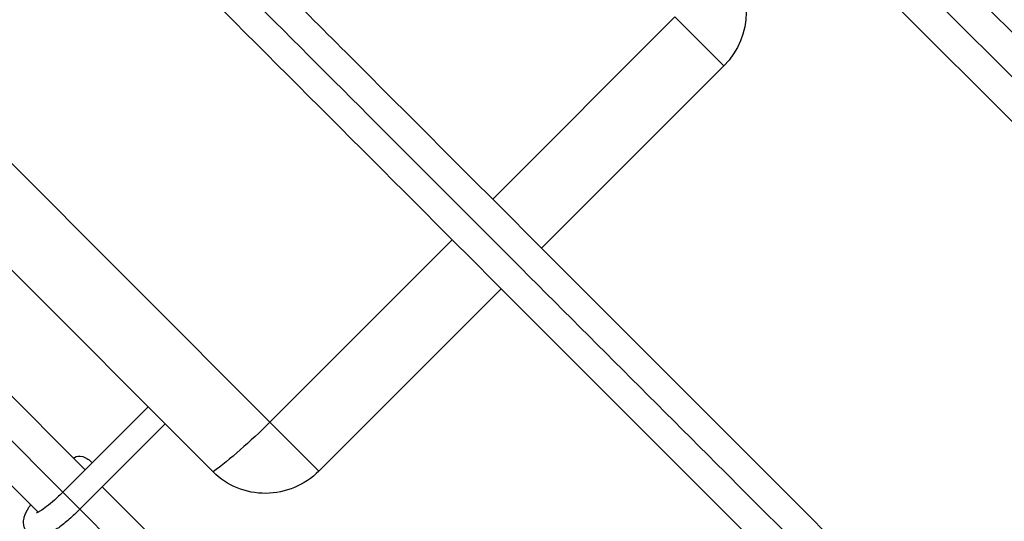
# Model space of a CAD drawing. Units: millimetres. Extents: x -15710 to 9747, y -4511 to 6910.
# Drawn here: x 3331 to 3658, y -652 to -486 of the extents above; entities that cross this region are included whole.
import ezdxf

# ---------------------------------------------------------------- set-up
doc = ezdxf.new("R2010")
doc.units = ezdxf.units.MM
doc.header["$LTSCALE"] = 20
doc.layers.add('2d', color=230, linetype='Continuous')

msp = doc.modelspace()

# ---------------------------------------------------------------- linework, layer by layer
at = {"layer": '2d'}
for p, q in [((3479.83, -324.56), (3950.64, -795.36)), ((3584.15, -414.03), (3859.01, -688.88)), ((3569.93, -429.51), (3844.56, -704.13)), ((3548.46, -485.11), (3488.01, -545.57)), ((3564.7, -501.35), (3548.46, -485.11)), ((3414.11, -619.46), (3281.69, -487.04)), ((3564.7, -501.35), (3504.24, -561.81)), ((3395.25, -635.95), (3262.82, -503.52)), ((3345.42, -642.7), (3247.9, -545.17)), ((3260.98, -543.41), (3352.85, -635.27)), ((3245.5, -557.63), (3337.2, -649.33)), ((3474.57, -559.01), (3414.11, -619.46)), ((3490.81, -575.24), (3430.35, -635.7)), ((3373.71, -614.41), (3345.42, -642.7)), ((3379.37, -620.07), (3351.08, -648.36)), ((3430.35, -635.7), (3414.11, -619.46)), ((3349.05, -631.47), (3349.31, -631.22)), ((3351.08, -648.36), (3345.42, -642.7)), ((3358.51, -640.93), (3633.13, -915.56)), ((3351.08, -648.36), (3625.71, -922.98))]:
    msp.add_line(p, q, dxfattribs=at)
at = {"layer": '2d', "extrusion": (0, 0, -1)}
for centre, major_axis, ratio, start_param, end_param in [((3547.27, -483.92), (17.68, 17.68), 0.985694, 0, 1.570796), ((3409.79, -615.14), (25.63, 25.63), 0.168547, 1.570796, 2.331809), ((3352.49, -633.71), (-3.36, 2.28), 0.576027, 0.118893, 2.028115), ((3412.92, -618.27), (17.68, 17.68), 0.985694, 1.570796, 3.141593)]:
    msp.add_ellipse(centre, major_axis=major_axis, ratio=ratio, start_param=start_param, end_param=end_param, dxfattribs=at)
at = {"layer": '2d'}
for points, knots in [([(3390.96, -448.52), (3407.05, -464.61), (3423.16, -480.73), (3481.47, -539.04), (3523.84, -581.41), (3608.23, -665.8), (3650.28, -707.84), (3734.1, -791.66), (3775.89, -833.46), (3859.33, -916.89), (3900.99, -958.55), (3984.11, -1041.67), (4025.59, -1083.16), (4108.4, -1165.96), (4149.74, -1207.31), (4232.42, -1289.99), (4273.78, -1331.34), (4356.45, -1414.01), (4397.78, -1455.35), (4480.41, -1537.97), (4521.72, -1579.29), (4604.48, -1662.04), (4645.93, -1703.5), (4715.01, -1772.58), (4742.83, -1800.4), (4770.44, -1828)], [32.638339, 32.638339, 32.638339, 32.638339, 39.622133, 39.622133, 57.861957, 57.861957, 75.834504, 75.834504, 93.6161, 93.6161, 111.291598, 111.291598, 128.88305, 128.88305, 146.446037, 146.446037, 164.079423, 164.079423, 181.807412, 181.807412, 199.667283, 199.667283, 217.76532, 217.76532, 230.00753, 230.00753, 230.00753, 230.00753]), ([(4762.67, -1833.67), (4761.65, -1832.65), (4760.62, -1831.62), (4757.52, -1828.52), (4755.49, -1826.49), (4751.41, -1822.41), (4749.37, -1820.37), (4743.24, -1814.24), (4739.15, -1810.15), (4726.88, -1797.88), (4718.7, -1789.7), (4694.13, -1765.13), (4677.73, -1748.73), (4628.49, -1699.49), (4595.58, -1666.58), (4496.67, -1567.67), (4430.48, -1501.48), (4231.38, -1302.38), (4097.97, -1168.97), (3831.15, -902.15), (3697.73, -768.73), (3504.81, -575.81), (3444.76, -515.76), (3384.91, -455.91)], [0.0250182, 0.0250182, 0.0250182, 0.0250182, 0.0268916, 0.0268916, 0.0305877, 0.0305877, 0.0342839, 0.0342839, 0.0416762, 0.0416762, 0.0564608, 0.0564608, 0.0860301, 0.0860301, 0.1451687, 0.1451687, 0.2634458, 0.2634458, 0.5, 0.5, 0.7365542, 0.7365542, 0.8438275, 0.8438275, 0.8438275, 0.8438275]), ([(4757, -1841.44), (4746.37, -1830.81), (4735.7, -1820.13), (4689.37, -1773.81), (4653.53, -1737.96), (4575.18, -1659.61), (4532.58, -1617.02), (4447.64, -1532.08), (4405.27, -1489.71), (4320.88, -1405.32), (4278.84, -1363.28), (4195.02, -1279.46), (4153.22, -1237.66), (4069.79, -1154.22), (4028.13, -1112.56), (3945.01, -1029.44), (3903.52, -987.96), (3820.72, -905.15), (3779.37, -863.81), (3696.69, -781.13), (3655.34, -739.77), (3572.67, -657.1), (3531.33, -615.77), (3452.64, -537.07), (3415.23, -499.66), (3377.99, -462.42)], [0.672156, 0.672156, 0.672156, 0.672156, 5.384342, 5.384342, 21.118074, 21.118074, 39.622133, 39.622133, 57.861957, 57.861957, 75.834504, 75.834504, 93.6161, 93.6161, 111.291598, 111.291598, 128.88305, 128.88305, 146.446037, 146.446037, 164.079423, 164.079423, 181.807412, 181.807412, 197.974328, 197.974328, 197.974328, 197.974328]), ([(3345.42, -642.7), (3344.5, -643.62), (3343.55, -644.51), (3341.71, -646.14), (3340.82, -646.87), (3339.23, -648.07), (3338.53, -648.56), (3337.47, -649.2), (3337.07, -649.4), (3336.78, -649.52), (3336.72, -649.54), (3336.72, -649.54)], [1.570796, 1.570796, 1.570796, 1.570796, 1.872788, 1.872788, 2.170755, 2.170755, 2.452825, 2.452825, 2.693614, 2.693614, 2.795813, 2.795813, 2.795813, 2.795813]), ([(3351.08, -648.36), (3349.92, -649.51), (3348.72, -650.63), (3346.34, -652.7), (3345.16, -653.65), (3342.82, -655.34), (3341.68, -656.05), (3339.76, -656.97), (3338.99, -657.29), (3337.53, -657.49), (3337.09, -657.52), (3335.97, -657.39), (3335.24, -657.2), (3334.06, -656.45), (3333.61, -656.03), (3332.94, -655.1), (3332.72, -654.61), (3332.42, -653.6), (3332.38, -653.1), (3332.39, -652), (3332.5, -651.47), (3332.97, -649.8), (3333.49, -648.83), (3334.32, -647.46), (3334.51, -647.15), (3334.72, -646.84)], [1.570796, 1.570796, 1.570796, 1.570796, 1.908678, 1.908678, 2.251958, 2.251958, 2.622704, 2.622704, 2.883819, 2.883819, 2.982169, 2.982169, 3.096416, 3.096416, 3.174388, 3.174388, 3.250853, 3.250853, 3.343918, 3.343918, 3.485633, 3.485633, 3.830473, 3.830473, 3.927927, 3.927927, 3.927927, 3.927927])]:
    msp.add_open_spline(points, degree=3, knots=knots, dxfattribs=at)

doc.saveas('drawing.dxf')
